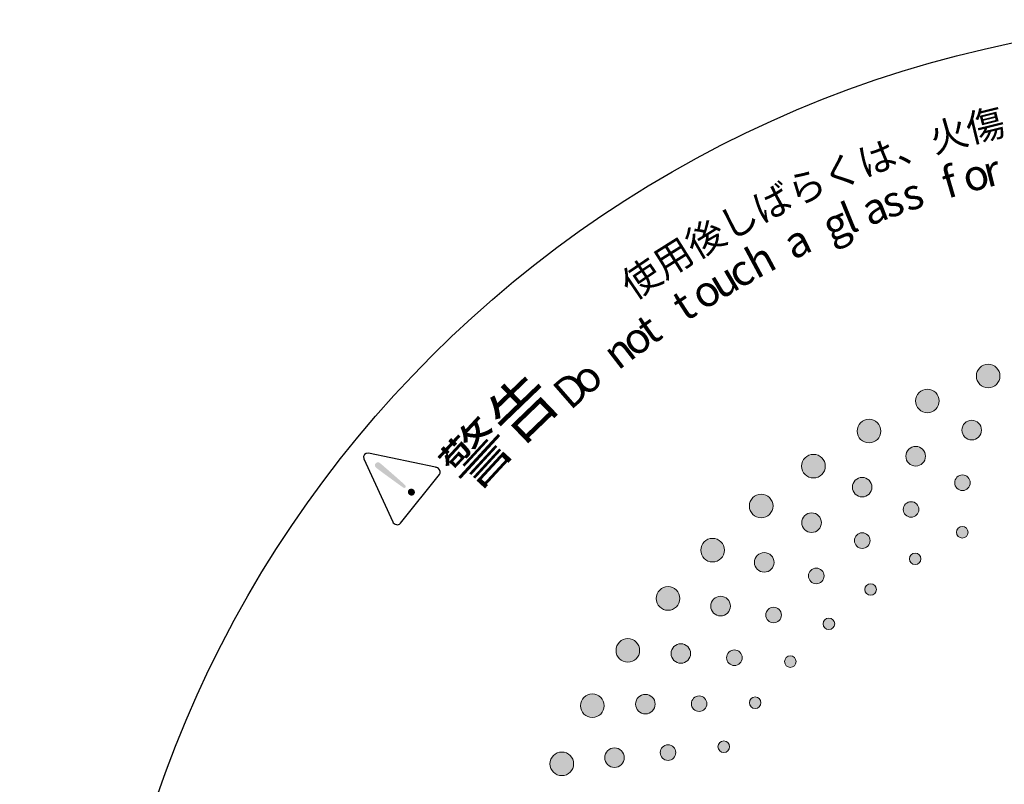
# Model space of a CAD drawing. Extents: x 5907 to 7431, y 537 to 1589.
# Drawn here: x 6432 to 6515, y 1309 to 1374 of the extents above; entities that cross this region are included whole.
import ezdxf

# ---------------------------------------------------------------- set-up
doc = ezdxf.new("R2010")
doc.units = 0
doc.header["$LTSCALE"] = 5
doc.header["$PDMODE"] = 3
doc.layers.get('0').update_dxf_attribs({"linetype": 'CONTINUOUS'})
doc.layers.get('DEFPOINTS').update_dxf_attribs({"linetype": 'CONTINUOUS'})
for name, color, linetype in [('F', 1, 'CONTINUOUS'), ('JISSEN', 7, 'CONTINUOUS'), ('SUNPOU', 3, 'CONTINUOUS')]:
    doc.layers.add(name, color=color, linetype=linetype)
doc.styles.get("Standard").update_dxf_attribs({"font": 'romans.shx', "bigfont": 'extfont.shx'})
doc.styles.add('STD', font='txt')
doc.dimstyles.new('IMCADLT', dxfattribs={"dimtxt": 3, "dimasz": 2.5, "dimexe": 1, "dimexo": 1, "dimgap": 1, "dimtad": 3, "dimdsep": 46, "dimtxsty": 'STANDARD', "dimblk1": 'ARROW', "dimblk2": 'ARROW', "dimsah": 1, "dimcen": 0, "dimadec": 0, "dimazin": 0, "dimtfac": 0.45, "dimtmove": 0, "dimatfit": 1, "dimldrblk": 'ARROW', "dimfxl": 1, "dimtolj": 1, "dimarcsym": 0})

# ---------------------------------------------------------------- blocks, each defined once
blk = doc.blocks.new('ARROW')
for p, q in [((0, 0), (-1.5, 0.402)), ((0, 0), (-1.5, -0.402)), ((-1, 0), (0, 0))]:
    blk.add_line(p, q)
blk = doc.blocks.new('*D219')
at = {"layer": 'DEFPOINTS', "color": 0}
for p in [(6629.959, 1301.49), (6441.363, 1251.927)]:
    blk.add_point(p, dxfattribs=at)
at = {"layer": 'SUNPOU', "color": 0, "lineweight": -2}
for p, q in [((6675.186, 1313.375), (6634.795, 1302.761)), ((6441.363, 1251.927), (6629.959, 1301.49)), ((6436.527, 1250.656), (6431.692, 1249.385))]:
    blk.add_line(p, q, dxfattribs=at)
at = {"layer": 'SUNPOU', "color": 0, "lineweight": -2, "xscale": 5, "yscale": 5, "zscale": 5}
for p, rotation in [((6629.959, 1301.49), 194.7242713406255), ((6441.363, 1251.927), 14.72427134062546)]:
    blk.add_blockref('ARROW', p, dxfattribs=dict(at, rotation=rotation))
at = {"layer": 'SUNPOU', "color": 0, "insert": (6655.883, 1314.506), "char_height": 10, "attachment_point": 5, "rotation": 14.72427}
blk.add_mtext('\\A1;%%c195', dxfattribs=at)
blk = doc.blocks.new('AI9-BLK3')
at = {"layer": 'F'}
h = blk.add_hatch(color=253, dxfattribs=at)
h.dxf.hatch_style = 2
edge = h.paths.add_edge_path()
edge.add_spline(control_points=[(0.898, -0.717), (0.856, -0.77), (0.781, -0.781), (0.726, -0.744), (0.549, -0.631), (-1.457, 0.83), (-1.614, 0.969), (-1.717, 1.058), (-1.731, 1.214), (-1.645, 1.322), (-1.559, 1.429), (-1.405, 1.448), (-1.295, 1.368), (-1.125, 1.245), (0.738, -0.394), (0.887, -0.543), (0.934, -0.589), (0.94, -0.664), (0.898, -0.717)], knot_values=[0, 0, 0, 0, 1, 1, 1, 2, 2, 2, 3, 3, 3, 4, 4, 4, 5, 5, 5, 6, 6, 6, 6], degree=3, periodic=0)
h = blk.add_hatch(color=253, dxfattribs=at)
h.dxf.hatch_style = 2
edge = h.paths.add_edge_path()
edge.add_spline(control_points=[(1.16, -0.927), (1.06, -1.052), (1.084, -1.241), (1.217, -1.348), (1.343, -1.448), (1.533, -1.443), (1.64, -1.311), (1.74, -1.185), (1.716, -0.997), (1.583, -0.89), (1.45, -0.784), (1.261, -0.802), (1.16, -0.927)], knot_values=[0, 0, 0, 0, 1, 1, 1, 2, 2, 2, 3, 3, 3, 4, 4, 4, 4], degree=3, periodic=0)
blk = doc.blocks.new('AI9-BLK2')
at = {"layer": 'F', "color": 253}
blk.add_open_spline([(3.188, 1.217), (3.186, 1.216), (3.185, 1.214), (3.183, 1.212), (3.183, 1.212), (-0.131, -2.924), (-0.131, -2.924), (-0.209, -3.021), (-0.34, -3.063), (-0.475, -3.035), (-0.61, -3.006), (-0.729, -2.911), (-0.787, -2.785), (-0.787, -2.785), (-3.225, 2.564), (-3.225, 2.564), (-3.34, 2.816), (-3.118, 3.093), (-2.847, 3.036), (-2.847, 3.036), (2.839, 1.835), (2.839, 1.835), (2.926, 1.832), (3.017, 1.8), (3.095, 1.738), (3.267, 1.6), (3.307, 1.367), (3.188, 1.217)], degree=3, knots=[0, 0, 0, 0, 1, 1, 1, 2, 2, 2, 3, 3, 3, 4, 4, 4, 5, 5, 5, 6, 6, 6, 7, 7, 7, 8, 8, 8, 9, 9, 9, 9], dxfattribs=at)
at = {"layer": 'F', "color": 7}
blk.add_blockref('AI9-BLK3', (-0.596, 0.846), dxfattribs=at)
blk = doc.blocks.new('u')
at = {"layer": 'F', "color": 7, "lineweight": 0, "char_height": 4.00475, "attachment_point": 1, "style": 'STD'}
for s, insert, rotation in [('\\fMS Gothic|b0|i0|c128;\\C253;告', (381.644, -9.355), 43.87933), ('\\fMS Gothic|b0|i0|c128;\\C253;警', (377.822, -13.49), 47.32689)]:
    blk.add_mtext(s, dxfattribs=dict(at, insert=insert, rotation=rotation))
blk = doc.blocks.new('A$C28E31840')
at = {"layer": 'F', "lineweight": 0}
h = blk.add_hatch(color=253, dxfattribs=at)
h.dxf.hatch_style = 2
edge = h.paths.add_edge_path()
edge.add_spline(control_points=[(75.498, 165.664), (76.018, 165.848), (76.584, 165.571), (76.765, 165.046), (76.944, 164.522), (76.668, 163.948), (76.149, 163.763), (75.628, 163.578), (75.062, 163.854), (74.882, 164.38), (74.704, 164.905), (74.979, 165.48), (75.498, 165.664)], knot_values=[0, 0, 0, 0, 1, 1, 1, 2, 2, 2, 3, 3, 3, 4, 4, 4, 4], degree=3, periodic=0)
h = blk.add_hatch(color=253, dxfattribs=at)
h.dxf.hatch_style = 2
edge = h.paths.add_edge_path()
edge.add_spline(control_points=[(70.251, 163.513), (70.753, 163.742), (71.341, 163.515), (71.567, 163.008), (71.791, 162.502), (71.566, 161.906), (71.065, 161.677), (70.562, 161.448), (69.975, 161.672), (69.75, 162.181), (69.526, 162.688), (69.749, 163.285), (70.251, 163.513)], knot_values=[0, 0, 0, 0, 1, 1, 1, 2, 2, 2, 3, 3, 3, 4, 4, 4, 4], degree=3, periodic=0)
h = blk.add_hatch(color=253, dxfattribs=at)
h.dxf.hatch_style = 2
edge = h.paths.add_edge_path()
edge.add_spline(control_points=[(65.211, 160.914), (65.692, 161.185), (66.297, 161.011), (66.567, 160.525), (66.834, 160.041), (66.661, 159.427), (66.183, 159.155), (65.701, 158.883), (65.096, 159.056), (64.828, 159.543), (64.561, 160.029), (64.731, 160.643), (65.211, 160.914)], knot_values=[0, 0, 0, 0, 1, 1, 1, 2, 2, 2, 3, 3, 3, 4, 4, 4, 4], degree=3, periodic=0)
h = blk.add_hatch(color=253, dxfattribs=at)
h.dxf.hatch_style = 2
edge = h.paths.add_edge_path()
edge.add_spline(control_points=[(74.119, 160.893), (74.541, 161.067), (75.023, 160.857), (75.192, 160.432), (75.361, 160.005), (75.155, 159.517), (74.731, 159.344), (74.307, 159.17), (73.828, 159.378), (73.658, 159.805), (73.488, 160.233), (73.695, 160.72), (74.119, 160.893)], knot_values=[0, 0, 0, 0, 1, 1, 1, 2, 2, 2, 3, 3, 3, 4, 4, 4, 4], degree=3, periodic=0)
h = blk.add_hatch(color=253, dxfattribs=at)
h.dxf.hatch_style = 2
edge = h.paths.add_edge_path()
edge.add_spline(control_points=[(60.417, 157.885), (60.873, 158.197), (61.491, 158.076), (61.801, 157.616), (62.11, 157.156), (61.991, 156.53), (61.538, 156.218), (61.082, 155.904), (60.465, 156.024), (60.155, 156.486), (59.846, 156.947), (59.963, 157.573), (60.417, 157.885)], knot_values=[0, 0, 0, 0, 1, 1, 1, 2, 2, 2, 3, 3, 3, 4, 4, 4, 4], degree=3, periodic=0)
h = blk.add_hatch(color=253, dxfattribs=at)
h.dxf.hatch_style = 2
edge = h.paths.add_edge_path()
edge.add_spline(control_points=[(69.293, 158.641), (69.699, 158.851), (70.196, 158.684), (70.402, 158.275), (70.608, 157.865), (70.445, 157.36), (70.038, 157.151), (69.631, 156.941), (69.135, 157.106), (68.929, 157.516), (68.722, 157.928), (68.886, 158.432), (69.293, 158.641)], knot_values=[0, 0, 0, 0, 1, 1, 1, 2, 2, 2, 3, 3, 3, 4, 4, 4, 4], degree=3, periodic=0)
h = blk.add_hatch(color=253, dxfattribs=at)
h.dxf.hatch_style = 2
edge = h.paths.add_edge_path()
edge.add_spline(control_points=[(64.681, 155.976), (65.067, 156.221), (65.578, 156.098), (65.818, 155.709), (66.059, 155.318), (65.941, 154.801), (65.553, 154.557), (65.167, 154.312), (64.658, 154.434), (64.417, 154.825), (64.175, 155.217), (64.294, 155.732), (64.681, 155.976)], knot_values=[0, 0, 0, 0, 1, 1, 1, 2, 2, 2, 3, 3, 3, 4, 4, 4, 4], degree=3, periodic=0)
h = blk.add_hatch(color=253, dxfattribs=at)
h.dxf.hatch_style = 2
edge = h.paths.add_edge_path()
edge.add_spline(control_points=[(73.371, 156.249), (73.7, 156.4), (74.088, 156.252), (74.237, 155.918), (74.386, 155.585), (74.238, 155.191), (73.909, 155.039), (73.578, 154.887), (73.19, 155.037), (73.041, 155.369), (72.892, 155.703), (73.04, 156.096), (73.371, 156.249)], knot_values=[0, 0, 0, 0, 1, 1, 1, 2, 2, 2, 3, 3, 3, 4, 4, 4, 4], degree=3, periodic=0)
h = blk.add_hatch(color=253, dxfattribs=at)
h.dxf.hatch_style = 2
edge = h.paths.add_edge_path()
edge.add_spline(control_points=[(55.905, 154.45), (56.332, 154.801), (56.958, 154.734), (57.308, 154.302), (57.655, 153.872), (57.591, 153.238), (57.167, 152.887), (56.741, 152.535), (56.115, 152.6), (55.766, 153.034), (55.418, 153.466), (55.48, 154.1), (55.905, 154.45)], knot_values=[0, 0, 0, 0, 1, 1, 1, 2, 2, 2, 3, 3, 3, 4, 4, 4, 4], degree=3, periodic=0)
h = blk.add_hatch(color=253, dxfattribs=at)
h.dxf.hatch_style = 2
edge = h.paths.add_edge_path()
edge.add_spline(control_points=[(68.952, 153.949), (69.268, 154.128), (69.667, 154.014), (69.844, 153.695), (70.022, 153.376), (69.908, 152.97), (69.594, 152.791), (69.278, 152.61), (68.877, 152.725), (68.7, 153.044), (68.523, 153.364), (68.636, 153.768), (68.952, 153.949)], knot_values=[0, 0, 0, 0, 1, 1, 1, 2, 2, 2, 3, 3, 3, 4, 4, 4, 4], degree=3, periodic=0)
h = blk.add_hatch(color=253, dxfattribs=at)
h.dxf.hatch_style = 2
edge = h.paths.add_edge_path()
edge.add_spline(control_points=[(60.32, 152.92), (60.683, 153.197), (61.202, 153.119), (61.475, 152.753), (61.749, 152.384), (61.677, 151.859), (61.312, 151.582), (60.948, 151.305), (60.431, 151.382), (60.157, 151.75), (59.882, 152.119), (59.955, 152.644), (60.32, 152.92)], knot_values=[0, 0, 0, 0, 1, 1, 1, 2, 2, 2, 3, 3, 3, 4, 4, 4, 4], degree=3, periodic=0)
h = blk.add_hatch(color=253, dxfattribs=at)
h.dxf.hatch_style = 2
edge = h.paths.add_edge_path()
edge.add_spline(control_points=[(64.751, 151.273), (65.05, 151.479), (65.458, 151.4), (65.661, 151.098), (65.867, 150.795), (65.789, 150.381), (65.491, 150.175), (65.192, 149.968), (64.783, 150.047), (64.579, 150.349), (64.374, 150.652), (64.452, 151.065), (64.751, 151.273)], knot_values=[0, 0, 0, 0, 1, 1, 1, 2, 2, 2, 3, 3, 3, 4, 4, 4, 4], degree=3, periodic=0)
h = blk.add_hatch(color=253, dxfattribs=at)
h.dxf.hatch_style = 2
edge = h.paths.add_edge_path()
edge.add_spline(control_points=[(73.409, 151.874), (73.652, 151.994), (73.943, 151.895), (74.061, 151.65), (74.181, 151.406), (74.08, 151.111), (73.839, 150.991), (73.597, 150.87), (73.305, 150.97), (73.187, 151.215), (73.068, 151.458), (73.169, 151.753), (73.409, 151.874)], knot_values=[0, 0, 0, 0, 1, 1, 1, 2, 2, 2, 3, 3, 3, 4, 4, 4, 4], degree=3, periodic=0)
h = blk.add_hatch(color=253, dxfattribs=at)
h.dxf.hatch_style = 2
edge = h.paths.add_edge_path()
edge.add_spline(control_points=[(51.71, 150.634), (52.104, 151.022), (52.734, 151.01), (53.12, 150.61), (53.504, 150.211), (53.495, 149.574), (53.104, 149.187), (52.709, 148.8), (52.08, 148.81), (51.695, 149.212), (51.311, 149.612), (51.317, 150.249), (51.71, 150.634)], knot_values=[0, 0, 0, 0, 1, 1, 1, 2, 2, 2, 3, 3, 3, 4, 4, 4, 4], degree=3, periodic=0)
h = blk.add_hatch(color=253, dxfattribs=at)
h.dxf.hatch_style = 2
edge = h.paths.add_edge_path()
edge.add_spline(control_points=[(56.242, 149.496), (56.579, 149.803), (57.102, 149.77), (57.407, 149.43), (57.712, 149.086), (57.686, 148.557), (57.347, 148.249), (57.008, 147.941), (56.485, 147.973), (56.181, 148.315), (55.875, 148.66), (55.902, 149.188), (56.242, 149.496)], knot_values=[0, 0, 0, 0, 1, 1, 1, 2, 2, 2, 3, 3, 3, 4, 4, 4, 4], degree=3, periodic=0)
h = blk.add_hatch(color=253, dxfattribs=at)
h.dxf.hatch_style = 2
edge = h.paths.add_edge_path()
edge.add_spline(control_points=[(69.372, 149.594), (69.604, 149.735), (69.902, 149.661), (70.041, 149.427), (70.181, 149.195), (70.106, 148.893), (69.876, 148.751), (69.647, 148.611), (69.347, 148.685), (69.208, 148.918), (69.068, 149.15), (69.143, 149.452), (69.372, 149.594)], knot_values=[0, 0, 0, 0, 1, 1, 1, 2, 2, 2, 3, 3, 3, 4, 4, 4, 4], degree=3, periodic=0)
h = blk.add_hatch(color=253, dxfattribs=at)
h.dxf.hatch_style = 2
edge = h.paths.add_edge_path()
edge.add_spline(control_points=[(60.799, 148.241), (61.079, 148.472), (61.492, 148.429), (61.721, 148.145), (61.952, 147.862), (61.911, 147.443), (61.632, 147.211), (61.352, 146.979), (60.938, 147.023), (60.708, 147.305), (60.477, 147.59), (60.519, 148.008), (60.799, 148.241)], knot_values=[0, 0, 0, 0, 1, 1, 1, 2, 2, 2, 3, 3, 3, 4, 4, 4, 4], degree=3, periodic=0)
h = blk.add_hatch(color=253, dxfattribs=at)
h.dxf.hatch_style = 2
edge = h.paths.add_edge_path()
edge.add_spline(control_points=[(47.864, 146.468), (48.223, 146.888), (48.851, 146.931), (49.271, 146.566), (49.687, 146.203), (49.734, 145.567), (49.378, 145.148), (49.019, 144.727), (48.391, 144.683), (47.972, 145.049), (47.555, 145.414), (47.505, 146.05), (47.864, 146.468)], knot_values=[0, 0, 0, 0, 1, 1, 1, 2, 2, 2, 3, 3, 3, 4, 4, 4, 4], degree=3, periodic=0)
h = blk.add_hatch(color=253, dxfattribs=at)
h.dxf.hatch_style = 2
edge = h.paths.add_edge_path()
edge.add_spline(control_points=[(65.549, 146.971), (65.767, 147.131), (66.071, 147.084), (66.23, 146.863), (66.39, 146.644), (66.342, 146.336), (66.125, 146.175), (65.908, 146.015), (65.603, 146.063), (65.445, 146.284), (65.285, 146.503), (65.333, 146.81), (65.549, 146.971)], knot_values=[0, 0, 0, 0, 1, 1, 1, 2, 2, 2, 3, 3, 3, 4, 4, 4, 4], degree=3, periodic=0)
h = blk.add_hatch(color=253, dxfattribs=at)
h.dxf.hatch_style = 2
edge = h.paths.add_edge_path()
edge.add_spline(control_points=[(52.477, 145.728), (52.786, 146.064), (53.31, 146.078), (53.643, 145.764), (53.978, 145.449), (53.998, 144.919), (53.686, 144.583), (53.376, 144.247), (52.853, 144.233), (52.519, 144.547), (52.184, 144.864), (52.165, 145.393), (52.477, 145.728)], knot_values=[0, 0, 0, 0, 1, 1, 1, 2, 2, 2, 3, 3, 3, 4, 4, 4, 4], degree=3, periodic=0)
h = blk.add_hatch(color=253, dxfattribs=at)
h.dxf.hatch_style = 2
edge = h.paths.add_edge_path()
edge.add_spline(control_points=[(57.126, 144.876), (57.385, 145.13), (57.8, 145.124), (58.053, 144.861), (58.308, 144.599), (58.304, 144.177), (58.046, 143.923), (57.788, 143.667), (57.371, 143.674), (57.117, 143.936), (56.863, 144.199), (56.868, 144.619), (57.126, 144.876)], knot_values=[0, 0, 0, 0, 1, 1, 1, 2, 2, 2, 3, 3, 3, 4, 4, 4, 4], degree=3, periodic=0)
h = blk.add_hatch(color=253, dxfattribs=at)
h.dxf.hatch_style = 2
edge = h.paths.add_edge_path()
edge.add_spline(control_points=[(61.968, 144.024), (62.172, 144.204), (62.479, 144.183), (62.656, 143.976), (62.835, 143.772), (62.814, 143.461), (62.612, 143.283), (62.41, 143.104), (62.102, 143.125), (61.925, 143.33), (61.747, 143.535), (61.768, 143.845), (61.968, 144.024)], knot_values=[0, 0, 0, 0, 1, 1, 1, 2, 2, 2, 3, 3, 3, 4, 4, 4, 4], degree=3, periodic=0)
h = blk.add_hatch(color=253, dxfattribs=at)
h.dxf.hatch_style = 2
edge = h.paths.add_edge_path()
edge.add_spline(control_points=[(44.395, 141.982), (44.715, 142.432), (45.338, 142.529), (45.788, 142.203), (46.235, 141.877), (46.337, 141.248), (46.018, 140.799), (45.698, 140.349), (45.076, 140.25), (44.627, 140.578), (44.179, 140.906), (44.074, 141.535), (44.395, 141.982)], knot_values=[0, 0, 0, 0, 1, 1, 1, 2, 2, 2, 3, 3, 3, 4, 4, 4, 4], degree=3, periodic=0)
h = blk.add_hatch(color=253, dxfattribs=at)
h.dxf.hatch_style = 2
edge = h.paths.add_edge_path()
edge.add_spline(control_points=[(49.055, 141.648), (49.334, 142.009), (49.855, 142.068), (50.214, 141.785), (50.574, 141.5), (50.64, 140.974), (50.36, 140.612), (50.079, 140.25), (49.56, 140.19), (49.2, 140.475), (48.839, 140.761), (48.774, 141.286), (49.055, 141.648)], knot_values=[0, 0, 0, 0, 1, 1, 1, 2, 2, 2, 3, 3, 3, 4, 4, 4, 4], degree=3, periodic=0)
h = blk.add_hatch(color=253, dxfattribs=at)
h.dxf.hatch_style = 2
edge = h.paths.add_edge_path()
edge.add_spline(control_points=[(53.761, 141.203), (53.997, 141.48), (54.411, 141.509), (54.686, 141.27), (54.963, 141.03), (54.995, 140.61), (54.76, 140.334), (54.525, 140.057), (54.109, 140.028), (53.834, 140.266), (53.558, 140.506), (53.526, 140.925), (53.761, 141.203)], knot_values=[0, 0, 0, 0, 1, 1, 1, 2, 2, 2, 3, 3, 3, 4, 4, 4, 4], degree=3, periodic=0)
h = blk.add_hatch(color=253, dxfattribs=at)
h.dxf.hatch_style = 2
edge = h.paths.add_edge_path()
edge.add_spline(control_points=[(58.659, 140.777), (58.847, 140.974), (59.153, 140.98), (59.348, 140.789), (59.544, 140.602), (59.55, 140.29), (59.365, 140.094), (59.179, 139.899), (58.871, 139.893), (58.676, 140.082), (58.481, 140.271), (58.475, 140.581), (58.659, 140.777)], knot_values=[0, 0, 0, 0, 1, 1, 1, 2, 2, 2, 3, 3, 3, 4, 4, 4, 4], degree=3, periodic=0)
h = blk.add_hatch(color=253, dxfattribs=at)
h.dxf.hatch_style = 2
edge = h.paths.add_edge_path()
edge.add_spline(control_points=[(41.33, 137.211), (41.61, 137.687), (42.222, 137.839), (42.698, 137.552), (43.172, 137.267), (43.328, 136.649), (43.05, 136.174), (42.77, 135.698), (42.159, 135.545), (41.683, 135.833), (41.209, 136.12), (41.05, 136.737), (41.33, 137.211)], knot_values=[0, 0, 0, 0, 1, 1, 1, 2, 2, 2, 3, 3, 3, 4, 4, 4, 4], degree=3, periodic=0)
h = blk.add_hatch(color=253, dxfattribs=at)
h.dxf.hatch_style = 2
edge = h.paths.add_edge_path()
edge.add_spline(control_points=[(46.002, 137.284), (46.248, 137.669), (46.762, 137.772), (47.144, 137.522), (47.528, 137.269), (47.64, 136.751), (47.392, 136.366), (47.144, 135.981), (46.632, 135.876), (46.249, 136.128), (45.864, 136.382), (45.753, 136.899), (46.002, 137.284)], knot_values=[0, 0, 0, 0, 1, 1, 1, 2, 2, 2, 3, 3, 3, 4, 4, 4, 4], degree=3, periodic=0)
h = blk.add_hatch(color=253, dxfattribs=at)
h.dxf.hatch_style = 2
edge = h.paths.add_edge_path()
edge.add_spline(control_points=[(50.729, 137.252), (50.939, 137.547), (51.349, 137.613), (51.644, 137.398), (51.94, 137.184), (52.009, 136.768), (51.8, 136.473), (51.59, 136.176), (51.178, 136.111), (50.883, 136.324), (50.587, 136.539), (50.519, 136.954), (50.729, 137.252)], knot_values=[0, 0, 0, 0, 1, 1, 1, 2, 2, 2, 3, 3, 3, 4, 4, 4, 4], degree=3, periodic=0)
h = blk.add_hatch(color=253, dxfattribs=at)
h.dxf.hatch_style = 2
edge = h.paths.add_edge_path()
edge.add_spline(control_points=[(55.645, 137.254), (55.815, 137.466), (56.12, 137.499), (56.331, 137.326), (56.542, 137.156), (56.576, 136.846), (56.408, 136.635), (56.24, 136.424), (55.933, 136.391), (55.722, 136.563), (55.512, 136.734), (55.479, 137.042), (55.645, 137.254)], knot_values=[0, 0, 0, 0, 1, 1, 1, 2, 2, 2, 3, 3, 3, 4, 4, 4, 4], degree=3, periodic=0)
h = blk.add_hatch(color=253, dxfattribs=at)
h.dxf.hatch_style = 2
edge = h.paths.add_edge_path()
edge.add_spline(control_points=[(43.341, 132.671), (43.552, 133.076), (44.055, 133.224), (44.458, 133.007), (44.862, 132.789), (45.019, 132.283), (44.805, 131.878), (44.592, 131.472), (44.091, 131.324), (43.687, 131.541), (43.282, 131.76), (43.126, 132.266), (43.341, 132.671)], knot_values=[0, 0, 0, 0, 1, 1, 1, 2, 2, 2, 3, 3, 3, 4, 4, 4, 4], degree=3, periodic=0)
h = blk.add_hatch(color=253, dxfattribs=at)
h.dxf.hatch_style = 2
edge = h.paths.add_edge_path()
edge.add_spline(control_points=[(48.052, 133.051), (48.236, 133.363), (48.639, 133.465), (48.951, 133.276), (49.265, 133.089), (49.37, 132.681), (49.187, 132.368), (49.004, 132.054), (48.599, 131.953), (48.287, 132.14), (47.972, 132.329), (47.869, 132.736), (48.052, 133.051)], knot_values=[0, 0, 0, 0, 1, 1, 1, 2, 2, 2, 3, 3, 3, 4, 4, 4, 4], degree=3, periodic=0)
h = blk.add_hatch(color=253, dxfattribs=at)
h.dxf.hatch_style = 2
edge = h.paths.add_edge_path()
edge.add_spline(control_points=[(52.949, 133.482), (53.1, 133.708), (53.402, 133.767), (53.627, 133.613), (53.852, 133.462), (53.912, 133.156), (53.763, 132.932), (53.614, 132.707), (53.311, 132.647), (53.087, 132.8), (52.862, 132.951), (52.802, 133.256), (52.949, 133.482)], knot_values=[0, 0, 0, 0, 1, 1, 1, 2, 2, 2, 3, 3, 3, 4, 4, 4, 4], degree=3, periodic=0)
h = blk.add_hatch(color=253, dxfattribs=at)
h.dxf.hatch_style = 2
edge = h.paths.add_edge_path()
edge.add_spline(control_points=[(38.693, 132.191), (38.93, 132.69), (39.527, 132.894), (40.026, 132.65), (40.523, 132.407), (40.733, 131.806), (40.497, 131.308), (40.259, 130.809), (39.664, 130.603), (39.165, 130.849), (38.668, 131.094), (38.455, 131.695), (38.693, 132.191)], knot_values=[0, 0, 0, 0, 1, 1, 1, 2, 2, 2, 3, 3, 3, 4, 4, 4, 4], degree=3, periodic=0)
blk.add_circle((97.5, 97.5), 97.5)
at = {"layer": 'F', "color": 253, "lineweight": 0}
for centre, radius in [((75.823, 164.713), 1.004), ((70.658, 162.595), 1.004), ((65.697, 160.034), 1.004), ((74.425, 160.119), 0.833), ((69.665, 157.896), 0.833), ((60.978, 157.051), 1.004), ((65.117, 155.267), 0.833), ((73.64, 155.644), 0.662), ((56.536, 153.668), 1.005), ((69.273, 153.37), 0.662), ((60.816, 152.251), 0.833), ((73.624, 151.432), 0.491), ((52.407, 149.911), 1.004), ((65.121, 150.724), 0.662), ((56.794, 148.873), 0.833), ((69.624, 149.172), 0.491), ((61.216, 147.726), 0.662), ((48.621, 145.808), 1.004), ((65.837, 146.573), 0.491), ((53.082, 145.156), 0.833), ((57.586, 144.399), 0.662), ((62.29, 143.653), 0.491), ((45.206, 141.391), 1.004), ((49.707, 141.13), 0.833), ((54.261, 140.768), 0.662), ((59.012, 140.436), 0.491), ((42.19, 136.693), 1.004), ((46.697, 136.825), 0.833), ((51.264, 136.862), 0.662), ((56.026, 136.945), 0.491), ((44.073, 132.274), 0.833), ((48.62, 132.709), 0.662), ((53.356, 133.207), 0.491), ((39.595, 131.75), 1.004)]:
    blk.add_circle(centre, radius, dxfattribs=at)
at = {"linetype": 'Continuous', "lineweight": 0}
blk.add_blockref('u', (-348.742, 170.884), dxfattribs=at)
at = {"layer": 'F', "color": 7, "lineweight": 0}
blk.add_blockref('AI9-BLK2', (26.01, 155.118), dxfattribs=at)
at = {"layer": 'F', "color": 7, "attachment_point": 1, "style": 'STD'}
for s, insert, char_height, rotation in [('\\W1.00;\\fMS Gothic|b0|i0|c128;\\C253;傷', (73.726, 186.788), 2.36237, 13.88156), ('\\W1.00;\\fMS Gothic|b0|i0|c128;\\C253;火', (70.595, 185.896), 2.36237, 15.91631), ('\\W1.00;\\fMS Gothic|b0|i0|c128;\\C253;は', (64.433, 183.781), 2.36237, 19.98899), ('\\W1.00;\\fMS Gothic|b0|i0|c128;\\C253;く', (61.409, 182.559), 2.36237, 22.02622), ('\\W1.00;\\fMS Gothic|b0|i0|c128;\\C253;、', (67.494, 184.893), 2.36237, 17.95368), ('\\W1.00;\\fMS Gothic|b0|i0|c128;\\C253;f', (71.606, 182.286), 2.62486, 16.38905), ('\\W1.00;\\fMS Gothic|b0|i0|c128;\\C253;o', (73.352, 182.799), 2.62486, 15.20379), ('\\W1.00;\\fMS Gothic|b0|i0|c128;\\C253;r', (75.104, 183.274), 2.62486, 14.02134), ('\\W1.00;\\fMS Gothic|b0|i0|c128;\\C253;ら', (58.431, 181.231), 2.36237, 24.06036), ('\\W1.00;\\fMS Gothic|b0|i0|c128;\\C253;ば', (55.502, 179.799), 2.36237, 26.09207), ('\\W1.00;\\fMS Gothic|b0|i0|c128;\\C253;s', (68.144, 181.151), 2.62486, 18.76249), ('\\W1.00;\\fMS Gothic|b0|i0|c128;\\C253;s', (66.437, 180.533), 2.62486, 19.94478), ('\\W1.00;\\fMS Gothic|b0|i0|c128;\\C253;l', (63.059, 179.188), 2.62486, 22.31202), ('\\W1.00;\\fMS Gothic|b0|i0|c128;\\C253;a', (64.747, 179.88), 2.62486, 21.12434), ('\\W1.00;\\fMS Gothic|b0|i0|c128;\\C253;し', (52.626, 178.263), 2.36237, 28.1214), ('\\W1.00;\\fMS Gothic|b0|i0|c128;\\C253;g', (61.396, 178.465), 2.62486, 23.49137), ('\\W1.00;\\fMS Gothic|b0|i0|c128;\\C253;後', (49.812, 176.631), 2.36237, 30.14318), ('\\W1.00;\\fMS Gothic|b0|i0|c128;\\C253;a', (58.101, 176.912), 2.62486, 25.85828), ('\\W1.00;\\fMS Gothic|b0|i0|c128;\\C253;用', (47.048, 174.894), 2.36237, 32.16843), ('\\W1.00;\\fMS Gothic|b0|i0|c128;\\C253;h', (54.882, 175.229), 2.62486, 28.21396), ('\\W1.00;\\fMS Gothic|b0|i0|c128;\\C253;使', (44.357, 173.068), 2.36237, 34.1822), ('\\W1.00;\\fMS Gothic|b0|i0|c128;\\C253;c', (53.3, 174.337), 2.62486, 29.39073), ('\\W1.00;\\fMS Gothic|b0|i0|c128;\\C253;u', (51.73, 173.411), 2.62486, 30.5705), ('\\W1.00;\\fMS Gothic|b0|i0|c128;\\C253;o', (50.188, 172.458), 2.62486, 31.74257), ('\\W1.00;\\fMS Gothic|b0|i0|c128;\\C253;t', (48.66, 171.47), 2.62486, 32.91776), ('\\W1.00;\\fMS Gothic|b0|i0|c128;\\C253;t', (45.672, 169.403), 2.62486, 35.26249), ('\\W1.00;\\fMS Gothic|b0|i0|c128;\\C253;o', (44.211, 168.326), 2.62486, 36.43212), ('\\W1.00;\\fMS Gothic|b0|i0|c128;\\C253;n', (42.767, 167.214), 2.62486, 37.60566), ('\\W1.00;\\fMS Gothic|b0|i0|c128;\\C253;D', (38.586, 163.714), 2.62486, 41.11409), ('\\W1.00;\\fMS Gothic|b0|i0|c128;\\C253;o', (39.957, 164.911), 2.62486, 39.94376)]:
    blk.add_mtext(s, dxfattribs=dict(at, insert=insert, char_height=char_height, rotation=rotation))

msp = doc.modelspace()

# ---------------------------------------------------------------- block references
at = {"layer": 'JISSEN'}
msp.add_blockref('A$C28E31840', (6438.161, 1179.208), dxfattribs=at)

# ---------------------------------------------------------------- dimensions: what is measured, and where the dimension line sits
at = {"layer": 'SUNPOU', "color": 3}
dim = msp.add_diameter_dim_2p(p1=(6441.363, 1251.927), p2=(6629.959, 1301.49), dimstyle='IMCADLT', override={"dimtxt": 10, "dimasz": 5}, dxfattribs=at)
dim.commit()
dim.dimension.update_dxf_attribs({"geometry": '*D219', "text_midpoint": (6657.408, 1308.703), "dimtype": 163})

doc.saveas('drawing.dxf')
